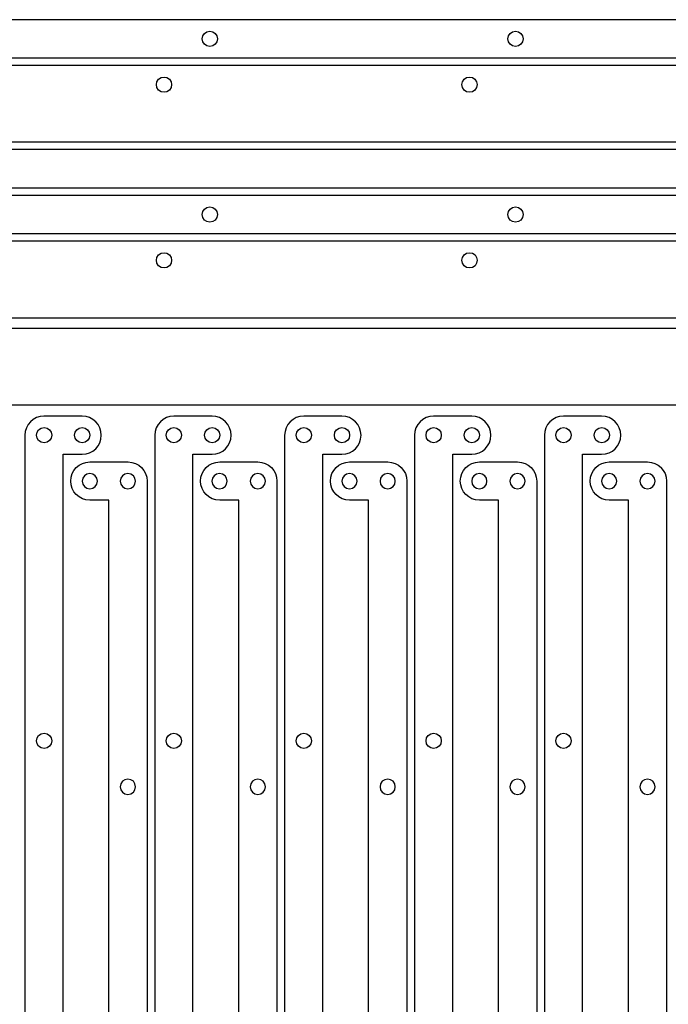
# Model space of a CAD drawing. Extents: x -265 to 665, y -93 to 439.
# Drawn here: x 23 to 193, y 182 to 439 of the extents above; entities that cross this region are included whole.
import ezdxf

# ---------------------------------------------------------------- set-up
doc = ezdxf.new("R2010")
doc.units = 0

msp = doc.modelspace()

# ---------------------------------------------------------------- linework, layer by layer
at = {"layer": 'Calque 1'}
for p, q in [((393.15883, 439.33453), (-6.83975, 439.335)), ((71.317061, 435.095715), (71.745766, 435.731444)), ((71.745766, 435.731444), (72.381576, 436.160073)), ((72.381576, 436.160073), (73.1601, 436.31725)), ((73.1601, 436.31725), (73.938444, 436.160039)), ((73.1601, 436.31725), (73.1601, 436.31725)), ((73.938444, 436.160039), (74.574135, 435.731354)), ((74.574135, 435.731354), (75.002811, 435.095614)), ((151.317264, 435.095715), (151.745976, 435.731444)), ((151.745976, 435.731444), (152.381787, 436.160073)), ((152.381787, 436.160073), (153.1603, 436.31725)), ((153.1603, 436.31725), (153.938557, 436.160039)), ((153.1603, 436.31725), (153.1603, 436.31725)), ((153.938557, 436.160039), (154.574026, 435.731354)), ((154.574026, 435.731354), (155.002475, 435.095614)), ((71.15985, 434.31724), (71.317061, 435.095715)), ((71.31693, 433.538697), (71.15985, 434.31724)), ((71.745596, 432.903044), (71.31693, 433.538697)), ((75.002963, 433.538818), (74.574383, 432.90321)), ((75.002811, 435.095614), (75.16011, 434.31724)), ((75.16011, 434.31724), (75.002963, 433.538818)), ((151.16005, 434.31724), (151.317264, 435.095715)), ((151.317146, 433.538697), (151.16005, 434.31724)), ((151.745819, 432.903044), (151.317146, 433.538697)), ((155.002626, 433.538818), (154.574271, 432.90321)), ((155.002475, 435.095614), (155.15967, 434.31724)), ((155.15967, 434.31724), (155.002626, 433.538818)), ((72.381452, 432.474535), (71.745596, 432.903044)), ((73.1601, 432.31742), (72.381452, 432.474535)), ((73.938664, 432.474662), (73.1601, 432.31742)), ((74.574383, 432.90321), (73.938664, 432.474662)), ((152.381669, 432.474535), (151.745819, 432.903044)), ((153.1603, 432.31742), (152.381669, 432.474535)), ((153.938773, 432.474662), (153.1603, 432.31742)), ((154.574271, 432.90321), (153.938773, 432.474662)), ((-6.83975, 429.335), (388.16, 429.335)), ((381.16025, 427.3352), (-258.839, 427.335)), ((59.16079, 422.3348), (59.317966, 423.11316)), ((59.317966, 423.11316), (59.746578, 423.748857)), ((59.746578, 423.748857), (60.382248, 424.177536)), ((60.382248, 424.177536), (61.1606, 424.33484)), ((61.1606, 424.33484), (61.939209, 424.177659)), ((61.1606, 424.33484), (61.1606, 424.33484)), ((61.939209, 424.177659), (62.575034, 423.749019)), ((62.575034, 423.749019), (63.003759, 423.113281)), ((63.003759, 423.113281), (63.16107, 422.3348)), ((139.16098, 422.3348), (139.318158, 423.11316)), ((139.318158, 423.11316), (139.746773, 423.748857)), ((139.746773, 423.748857), (140.382447, 424.177536)), ((140.382447, 424.177536), (141.1608, 424.33484)), ((141.1608, 424.33484), (141.939246, 424.177659)), ((141.1608, 424.33484), (141.1608, 424.33484)), ((141.939246, 424.177659), (142.574929, 423.749019)), ((142.574929, 423.749019), (143.003557, 423.113281)), ((143.003557, 423.113281), (143.16084, 422.3348)), ((59.317843, 421.556357), (59.16079, 422.3348)), ((59.746414, 420.920701), (59.317843, 421.556357)), ((60.382125, 420.492144), (59.746414, 420.920701)), ((61.1606, 420.335), (60.382125, 420.492144)), ((61.939335, 420.492026), (61.1606, 420.335)), ((62.575201, 420.920544), (61.939335, 420.492026)), ((63.003884, 421.55624), (62.575201, 420.920544)), ((63.16107, 422.3348), (63.003884, 421.55624)), ((139.318035, 421.556357), (139.16098, 422.3348)), ((139.746609, 420.920701), (139.318035, 421.556357)), ((140.382324, 420.492144), (139.746609, 420.920701)), ((141.1608, 420.335), (140.382324, 420.492144)), ((141.93937, 420.492026), (141.1608, 420.335)), ((142.575099, 420.920544), (141.93937, 420.492026)), ((143.003688, 421.55624), (142.575099, 420.920544)), ((143.16084, 422.3348), (143.003688, 421.55624)), ((-258.83883, 407.33483), (381.161, 407.335)), ((461.16, 405.33492), (-258.839, 405.335)), ((-258.839, 395.33508), (461.16, 395.335)), ((393.16083, 393.33469), (-246.839, 393.335)), ((71.318161, 389.095459), (71.746866, 389.731184)), ((71.746866, 389.731184), (72.382676, 390.159772)), ((72.382676, 390.159772), (73.1612, 390.31685)), ((73.1612, 390.31685), (73.939544, 390.159612)), ((73.939544, 390.159612), (74.575235, 389.73099)), ((74.575235, 389.73099), (75.003911, 389.095329)), ((151.317787, 389.095459), (151.746572, 389.731184)), ((151.746572, 389.731184), (152.382455, 390.159772)), ((152.382455, 390.159772), (153.161, 390.31685)), ((153.161, 390.31685), (153.939327, 390.159612)), ((153.939327, 390.159612), (154.574951, 389.73099)), ((154.574951, 389.73099), (155.003555, 389.095329)), ((71.16095, 388.31697), (71.318161, 389.095459)), ((71.31803, 387.538392), (71.16095, 388.31697)), ((71.746696, 386.902722), (71.31803, 387.538392)), ((72.382552, 386.474206), (71.746696, 386.902722)), ((74.575483, 386.902854), (73.939764, 386.474295)), ((75.004063, 387.538501), (74.575483, 386.902854)), ((75.003911, 389.095329), (75.16121, 388.31697)), ((75.16121, 388.31697), (75.004063, 387.538501)), ((151.16054, 388.31697), (151.317787, 389.095459)), ((151.317669, 387.538392), (151.16054, 388.31697)), ((151.746414, 386.902722), (151.317669, 387.538392)), ((152.382336, 386.474206), (151.746414, 386.902722)), ((154.575117, 386.902854), (153.939454, 386.474295)), ((155.003676, 387.538501), (154.575117, 386.902854)), ((155.003555, 389.095329), (155.16082, 388.31697)), ((155.16082, 388.31697), (155.003676, 387.538501)), ((73.1612, 386.31709), (72.382552, 386.474206)), ((73.939764, 386.474295), (73.1612, 386.31709)), ((73.1612, 386.31709), (73.1612, 386.31709)), ((153.161, 386.31709), (152.382336, 386.474206)), ((153.939454, 386.474295), (153.161, 386.31709)), ((153.161, 386.31709), (153.161, 386.31709)), ((-246.839, 383.33509), (388.161, 383.335)), ((381.16225, 381.33469), (-258.838, 381.335)), ((59.16199, 376.3534), (59.319135, 377.131869)), ((59.31926, 375.575041), (59.16199, 376.3534)), ((59.319135, 377.131869), (59.747695, 377.767516)), ((59.747695, 377.767516), (60.383355, 378.196075)), ((60.383355, 378.196075), (61.1618, 378.35328)), ((61.1618, 378.35328), (61.940471, 378.196254)), ((61.1618, 378.35328), (61.1618, 378.35328)), ((61.940471, 378.196254), (62.576399, 377.767728)), ((62.576399, 377.767728), (63.005145, 377.132008)), ((63.16227, 376.3534), (63.005022, 375.574911)), ((63.005145, 377.132008), (63.16227, 376.3534)), ((139.16218, 376.3534), (139.319328, 377.131869)), ((139.319454, 375.575041), (139.16218, 376.3534)), ((139.319328, 377.131869), (139.747893, 377.767516)), ((139.747893, 377.767516), (140.383557, 378.196075)), ((140.383557, 378.196075), (141.162, 378.35328)), ((141.162, 378.35328), (141.940565, 378.196254)), ((141.162, 378.35328), (141.162, 378.35328)), ((141.940565, 378.196254), (142.576267, 377.767728)), ((142.576267, 377.767728), (143.004787, 377.132008)), ((143.1618, 376.3534), (143.004656, 375.574911)), ((143.004787, 377.132008), (143.1618, 376.3534)), ((59.747861, 374.93938), (59.31926, 375.575041)), ((60.38348, 374.510758), (59.747861, 374.93938)), ((61.1618, 374.35352), (60.38348, 374.510758)), ((61.94035, 374.510598), (61.1618, 374.35352)), ((62.576236, 374.939186), (61.94035, 374.510598)), ((63.005022, 375.574911), (62.576236, 374.939186)), ((139.748056, 374.93938), (139.319454, 375.575041)), ((140.383675, 374.510758), (139.748056, 374.93938)), ((141.162, 374.35352), (140.383675, 374.510758)), ((141.940443, 374.510598), (141.162, 374.35352)), ((142.576099, 374.939186), (141.940443, 374.510598)), ((143.004656, 375.574911), (142.576099, 374.939186)), ((-258.8378, 361.33433), (381.162, 361.335)), ((388.705, 358.51), (-166.295, 358.51)), ((-166.29483, 338.5098), (393.36, 338.51)), ((27.7863, 335.185), (26.936724, 334.725155)), ((28.7258, 335.475), (27.786266, 335.184488)), ((29.736, 335.577), (28.72582, 335.475665)), ((39.7363, 335.577), (29.736, 335.577265)), ((40.7464, 335.475), (39.7363, 335.576071)), ((41.6861, 335.185), (40.746433, 335.475512)), ((42.5355, 334.725), (41.686056, 335.18511)), ((61.7851, 335.185), (60.935709, 334.725155)), ((62.7248, 335.475), (61.78516, 335.184488)), ((63.7349, 335.577), (62.7248, 335.475665)), ((73.7353, 335.577), (63.7349, 335.577265)), ((74.7454, 335.475), (73.73528, 335.576071)), ((75.6851, 335.185), (74.745433, 335.475512)), ((76.5345, 334.725), (75.685056, 335.18511)), ((95.7841, 335.185), (94.934789, 334.725155)), ((96.7237, 335.475), (95.784166, 335.184488)), ((97.7338, 335.577), (96.72362, 335.475665)), ((107.734, 335.577), (97.7336, 335.577265)), ((108.744, 335.475), (107.73382, 335.576071)), ((109.684, 335.185), (108.744466, 335.475512)), ((110.534, 334.725), (109.684424, 335.18511)), ((129.783, 335.185), (128.933689, 334.725155)), ((130.723, 335.475), (129.783201, 335.184488)), ((131.733, 335.577), (130.72309, 335.475665)), ((141.733, 335.577), (131.7326, 335.577265)), ((142.743, 335.475), (141.73282, 335.576071)), ((143.683, 335.185), (142.743466, 335.475512)), ((144.532, 334.725), (143.682424, 335.18511)), ((163.782, 335.185), (162.932689, 334.725155)), ((164.721, 335.475), (163.781201, 335.184488)), ((165.731, 335.577), (164.72109, 335.475665)), ((175.733, 335.577), (165.7318, 335.577265)), ((176.743, 335.475), (175.73282, 335.576071)), ((177.682, 335.185), (176.742466, 335.475512)), ((178.532, 334.725), (177.682424, 335.18511)), ((25.128, 332.526), (24.837488, 331.586466)), ((25.5879, 333.376), (25.128055, 332.526424)), ((26.1975, 334.115), (25.5879, 333.375491)), ((26.9367, 334.725), (26.197455, 334.115401)), ((28.9759, 332.419), (29.754303, 332.576162)), ((29.7543, 332.576), (30.532439, 332.419102)), ((38.9762, 332.419), (39.754577, 332.575898)), ((39.7545, 332.576), (40.532877, 332.419102)), ((43.275, 334.115), (42.53557, 334.724599)), ((43.8845, 333.376), (43.274954, 334.115245)), ((44.3444, 332.526), (43.884475, 333.375576)), ((44.6349, 331.587), (44.344414, 332.526534)), ((59.127, 332.526), (58.836541, 331.586466)), ((59.5869, 333.376), (59.127028, 332.526424)), ((60.1964, 334.115), (59.58688, 333.375491)), ((60.9357, 334.725), (60.196349, 334.115401)), ((62.9747, 332.419), (63.753103, 332.576162)), ((63.7531, 332.576), (64.53145, 332.419102)), ((72.9751, 332.419), (73.753503, 332.575898)), ((73.7535, 332.576), (74.53185, 332.419102)), ((77.2739, 334.115), (76.534496, 334.724599)), ((77.8835, 333.376), (77.273927, 334.115245)), ((78.3434, 332.526), (77.883475, 333.375576)), ((78.6339, 331.587), (78.343414, 332.526534)), ((93.1259, 332.526), (92.835652, 331.586466)), ((93.586, 333.376), (93.12589, 332.526424)), ((94.1953, 334.115), (93.585965, 333.375491)), ((94.9348, 334.725), (94.195291, 334.115401)), ((96.9737, 332.419), (97.752103, 332.576162)), ((97.7521, 332.576), (98.530503, 332.419102)), ((106.974, 332.419), (107.752403, 332.575898)), ((107.753, 332.576), (108.531403, 332.419102)), ((111.273, 334.115), (110.533755, 334.724599)), ((111.882, 333.376), (111.272401, 334.115245)), ((112.342, 332.526), (111.882155, 333.375576)), ((112.633, 331.587), (112.342488, 332.526534)), ((127.125, 332.526), (126.834488, 331.586466)), ((127.585, 333.376), (127.125155, 332.526424)), ((128.194, 334.115), (127.584665, 333.375491)), ((128.934, 334.725), (128.194491, 334.115401)), ((130.973, 332.419), (131.751403, 332.576162)), ((131.751, 332.576), (132.529403, 332.419102)), ((140.973, 332.419), (141.751403, 332.575898)), ((141.751, 332.576), (142.529403, 332.419102)), ((145.272, 334.115), (144.532755, 334.724599)), ((145.881, 333.376), (145.271401, 334.115245)), ((146.341, 332.526), (145.88089, 333.375576)), ((146.632, 331.587), (146.341752, 332.526534)), ((161.124, 332.526), (160.833488, 331.586466)), ((161.584, 333.376), (161.124155, 332.526424)), ((162.193, 334.115), (161.583665, 333.375491)), ((162.932, 334.725), (162.192491, 334.115401)), ((164.972, 332.419), (165.750403, 332.576162)), ((165.75, 332.576), (166.528403, 332.419102)), ((174.972, 332.419), (175.750403, 332.575898)), ((175.751, 332.576), (176.529403, 332.419102)), ((179.271, 334.115), (178.531755, 334.724599)), ((179.881, 333.376), (179.271401, 334.115245)), ((180.341, 332.526), (179.88089, 333.375576)), ((180.631, 331.587), (180.340752, 332.526534)), ((24.7364, 330.577), (24.7364, 54.0771)), ((24.8375, 331.587), (24.736429, 330.57682)), ((27.7543, 330.577), (27.911462, 331.355403)), ((27.9112, 329.798), (27.754302, 330.576403)), ((27.9114, 331.355), (28.340024, 331.990528)), ((28.3401, 331.991), (28.975893, 332.41936)), ((30.5324, 332.419), (31.168193, 331.99064)), ((31.1682, 331.991), (31.596824, 331.355472)), ((31.5968, 331.355), (31.753962, 330.576332)), ((31.754, 330.577), (31.596838, 329.798597)), ((31.754, 330.577), (31.754, 330.577)), ((37.9116, 329.798), (37.754544, 330.576403)), ((37.7546, 330.577), (37.911789, 331.355403)), ((37.9118, 331.355), (38.340477, 331.990793)), ((38.3405, 331.991), (38.976214, 332.419624)), ((40.5329, 332.419), (41.168534, 331.990376)), ((41.1686, 331.991), (41.597172, 331.355207)), ((41.5971, 331.355), (41.754236, 330.576597)), ((41.7543, 330.577), (41.597191, 329.798597)), ((41.7543, 330.577), (41.7543, 330.577)), ((44.6337, 329.564), (44.734982, 330.57418)), ((44.7361, 330.577), (44.634871, 331.58718)), ((44.735, 330.575), (44.735, 330.577)), ((58.8365, 331.587), (58.735297, 330.57682)), ((58.7353, 330.577), (58.7353, 54.0771)), ((61.7531, 330.577), (61.910289, 331.355403)), ((61.9102, 329.798), (61.753144, 330.576403)), ((61.9103, 331.355), (62.338951, 331.990528)), ((62.339, 331.991), (62.97474, 332.41936)), ((64.5315, 332.419), (65.167161, 331.99064)), ((65.1671, 331.991), (65.595672, 331.355472)), ((65.7528, 330.577), (65.595691, 329.798597)), ((65.5957, 331.355), (65.752836, 330.576332)), ((65.7528, 330.577), (65.7528, 330.577)), ((71.9106, 329.798), (71.75357, 330.576403)), ((71.7536, 330.577), (71.910789, 331.355403)), ((71.9107, 331.355), (72.339351, 331.990793)), ((72.3394, 331.991), (72.975114, 332.419624)), ((74.5319, 332.419), (75.167534, 331.990376)), ((75.1675, 331.991), (75.596072, 331.355207)), ((75.7532, 330.577), (75.596091, 329.798597)), ((75.5961, 331.355), (75.753262, 330.576597)), ((75.7532, 330.577), (75.7532, 330.577)), ((78.6327, 329.564), (78.733982, 330.57418)), ((78.7351, 330.577), (78.633871, 331.58718)), ((78.7339, 330.575), (78.7339, 330.577)), ((92.8356, 331.587), (92.734265, 330.57682)), ((92.7343, 330.577), (92.7343, 54.0771)), ((95.7521, 330.577), (95.909262, 331.355403)), ((95.909, 329.798), (95.752102, 330.576403)), ((95.9093, 331.355), (96.337924, 331.990528)), ((96.3379, 331.991), (96.973693, 332.41936)), ((98.5305, 332.419), (99.166028, 331.99064)), ((99.166, 331.991), (99.594624, 331.355472)), ((99.7518, 330.577), (99.594638, 329.798597)), ((99.5947, 331.355), (99.751862, 330.576332)), ((99.7518, 330.577), (99.7518, 330.577)), ((105.909, 329.798), (105.752102, 330.576403)), ((105.753, 330.577), (105.910162, 331.355403)), ((105.91, 331.355), (106.338624, 331.990793)), ((106.338, 331.991), (106.973793, 332.419624)), ((108.531, 332.419), (109.166528, 331.990376)), ((109.166, 331.991), (109.594624, 331.355207)), ((109.752, 330.577), (109.594838, 329.798597)), ((109.595, 331.355), (109.752162, 330.576597)), ((109.752, 330.577), (109.752, 330.577)), ((112.632, 329.564), (112.733335, 330.57418)), ((112.734, 330.577), (112.632665, 331.58718)), ((112.733, 330.575), (112.733, 330.577)), ((126.733, 330.577), (126.733, 54.0771)), ((126.835, 331.587), (126.733665, 330.57682)), ((129.908, 329.798), (129.750838, 330.576403)), ((129.751, 330.577), (129.908162, 331.355403)), ((129.908, 331.355), (130.336624, 331.990528)), ((130.337, 331.991), (130.972793, 332.41936)), ((132.529, 332.419), (133.164528, 331.99064)), ((133.165, 331.991), (133.593624, 331.355472)), ((133.751, 330.577), (133.593838, 329.798597)), ((133.594, 331.355), (133.751162, 330.576332)), ((133.751, 330.577), (133.751, 330.577)), ((139.751, 330.577), (139.908162, 331.355403)), ((139.909, 329.798), (139.751838, 330.576403)), ((139.909, 331.355), (140.337624, 331.990793)), ((140.337, 331.991), (140.972793, 332.419624)), ((142.53, 332.419), (143.165528, 331.990376)), ((143.165, 331.991), (143.593624, 331.355207)), ((143.751, 330.577), (143.593838, 329.798597)), ((143.594, 331.355), (143.751162, 330.576597)), ((143.751, 330.577), (143.751, 330.577)), ((146.631, 329.564), (146.732335, 330.57418)), ((146.733, 330.577), (146.631665, 331.58718)), ((146.732, 330.575), (146.732, 330.577)), ((160.833, 331.587), (160.731665, 330.57682)), ((160.732, 330.577), (160.732, 54.0771)), ((163.75, 330.577), (163.907162, 331.355403)), ((163.908, 329.798), (163.750838, 330.576403)), ((163.908, 331.355), (164.336624, 331.990528)), ((164.336, 331.991), (164.971793, 332.41936)), ((166.529, 332.419), (167.164528, 331.99064)), ((167.164, 331.991), (167.592624, 331.355472)), ((167.75, 330.577), (167.592838, 329.798597)), ((167.593, 331.355), (167.750162, 330.576332)), ((167.75, 330.577), (167.75, 330.577)), ((173.908, 329.798), (173.750838, 330.576403)), ((173.751, 330.577), (173.908162, 331.355403)), ((173.908, 331.355), (174.336624, 331.990793)), ((174.337, 331.991), (174.972793, 332.419624)), ((176.529, 332.419), (177.164528, 331.990376)), ((177.165, 331.991), (177.593624, 331.355207)), ((177.593, 331.355), (177.750162, 330.576597)), ((177.751, 330.577), (177.593838, 329.798597)), ((177.751, 330.577), (177.751, 330.577)), ((180.732, 330.577), (180.630665, 331.58718)), ((180.631, 329.564), (180.732071, 330.57418)), ((180.732, 330.575), (180.732, 330.577)), ((28.3398, 329.162), (27.911176, 329.797793)), ((28.9756, 328.734), (28.339807, 329.162624)), ((29.7543, 328.576), (28.975632, 328.733427)), ((30.5327, 328.734), (29.754297, 328.576838)), ((31.1682, 329.162), (30.532672, 328.733376)), ((31.5968, 329.798), (31.168176, 329.161942)), ((38.3402, 329.162), (37.911602, 329.797793)), ((38.976, 328.734), (38.340234, 329.162624)), ((39.7545, 328.577), (38.975965, 328.734162)), ((40.533, 328.734), (39.754517, 328.576838)), ((41.1687, 329.162), (40.533066, 328.733376)), ((41.5972, 329.798), (41.168708, 329.162207)), ((43.2738, 327.036), (43.88332, 327.775245)), ((43.8834, 327.775), (44.343272, 328.624576)), ((44.3432, 328.625), (44.633686, 329.564534)), ((62.3388, 329.162), (61.910202, 329.797793)), ((62.9746, 328.734), (62.338807, 329.162624)), ((63.7531, 328.576), (62.974565, 328.733427)), ((64.5316, 328.734), (63.753117, 328.576838)), ((65.1672, 329.162), (64.531566, 328.733376)), ((65.5957, 329.798), (65.167208, 329.161942)), ((72.3392, 329.162), (71.910576, 329.797793)), ((72.975, 328.734), (72.339234, 329.162624)), ((73.7535, 328.577), (72.974965, 328.734162)), ((74.532, 328.734), (73.753517, 328.576838)), ((75.1676, 329.162), (74.531992, 328.733376)), ((75.5961, 329.798), (75.167581, 329.162207)), ((77.2728, 327.036), (77.882293, 327.775245)), ((77.8823, 327.775), (78.342198, 328.624576)), ((78.3422, 328.625), (78.632659, 329.564534)), ((96.3376, 329.162), (95.908976, 329.797793)), ((96.9734, 328.734), (96.337607, 329.162624)), ((97.7521, 328.576), (96.973432, 328.733427)), ((98.5305, 328.734), (97.752097, 328.576838)), ((99.166, 329.162), (98.530472, 328.733376)), ((99.5947, 329.798), (99.166076, 329.161942)), ((106.338, 329.162), (105.909376, 329.797793)), ((106.974, 328.734), (106.338207, 329.162624)), ((107.753, 328.577), (106.974332, 328.734162)), ((108.531, 328.734), (107.752597, 328.576838)), ((109.166, 329.162), (108.530472, 328.733376)), ((109.595, 329.798), (109.166376, 329.162207)), ((111.272, 327.036), (111.881599, 327.775245)), ((111.881, 327.775), (112.340845, 328.624576)), ((112.341, 328.625), (112.631512, 329.564534)), ((130.337, 329.162), (129.908376, 329.797793)), ((130.972, 328.734), (130.336472, 329.162624)), ((131.751, 328.576), (130.972332, 328.733427)), ((132.529, 328.734), (131.750597, 328.576838)), ((133.165, 329.162), (132.529207, 328.733376)), ((133.594, 329.798), (133.16564, 329.161942)), ((140.337, 329.162), (139.90864, 329.797793)), ((140.973, 328.734), (140.337207, 329.162624)), ((141.751, 328.577), (140.972332, 328.734162)), ((142.53, 328.734), (141.751597, 328.576838)), ((143.166, 329.162), (142.530207, 328.733376)), ((143.594, 329.798), (143.16564, 329.162207)), ((145.271, 327.036), (145.880599, 327.775245)), ((145.88, 327.775), (146.339845, 328.624576)), ((146.34, 328.625), (146.630512, 329.564534)), ((164.336, 329.162), (163.907376, 329.797793)), ((164.972, 328.734), (164.336207, 329.162624)), ((165.75, 328.576), (164.971597, 328.733427)), ((166.529, 328.734), (165.750597, 328.576838)), ((167.165, 329.162), (166.529207, 328.733376)), ((167.593, 329.798), (167.16464, 329.161942)), ((174.337, 329.162), (173.908376, 329.797793)), ((174.972, 328.734), (174.336472, 329.162624)), ((175.751, 328.577), (174.972332, 328.734162)), ((176.529, 328.734), (175.750597, 328.576838)), ((177.165, 329.162), (176.529207, 328.733376)), ((177.593, 329.798), (177.16464, 329.162207)), ((179.271, 327.036), (179.880599, 327.775245)), ((179.881, 327.775), (180.340845, 328.624576)), ((180.34, 328.625), (180.630512, 329.564534)), ((34.735, 59.074), (34.735, 325.575)), ((34.735, 325.575), (39.7354, 325.575)), ((39.7354, 325.575), (40.7455, 325.676335)), ((40.7455, 325.676), (41.685114, 325.966512)), ((41.6852, 325.967), (42.534564, 326.426845)), ((42.5345, 326.426), (43.273824, 327.035599)), ((68.734, 59.074), (68.734, 325.575)), ((68.734, 325.575), (73.7344, 325.575)), ((73.7344, 325.575), (74.74447, 325.676335)), ((74.7445, 325.676), (75.68414, 325.966512)), ((75.6841, 325.967), (76.533464, 326.426845)), ((76.5335, 326.426), (77.272824, 327.035599)), ((102.733, 59.074), (102.733, 325.575)), ((102.733, 325.575), (107.733, 325.575)), ((107.733, 325.575), (108.74291, 325.676335)), ((108.743, 325.676), (109.682799, 325.966512)), ((109.683, 325.967), (110.532311, 326.426845)), ((110.533, 326.426), (111.272245, 327.035599)), ((136.732, 59.074), (136.732, 325.575)), ((136.732, 325.575), (141.732, 325.575)), ((141.732, 325.575), (142.74191, 325.676335)), ((142.742, 325.676), (143.681799, 325.966512)), ((143.682, 325.967), (144.531311, 326.426845)), ((144.531, 326.426), (145.270245, 327.035599)), ((170.731, 59.074), (170.731, 325.575)), ((170.731, 325.575), (175.732, 325.575)), ((175.732, 325.575), (176.74218, 325.676335)), ((176.743, 325.676), (177.682534, 325.966512)), ((177.682, 325.967), (178.531576, 326.426845)), ((178.532, 326.426), (179.271245, 327.035599)), ((38.1962, 322.113), (38.93563, 322.722599)), ((38.9357, 322.723), (39.785144, 323.182845)), ((39.7851, 323.183), (40.724767, 323.473512)), ((40.7248, 323.473), (41.73492, 323.574335)), ((41.7349, 323.575), (51.7353, 323.575)), ((51.7353, 323.575), (52.74537, 323.473929)), ((52.7454, 323.474), (53.685067, 323.183488)), ((53.6851, 323.183), (54.534491, 322.72289)), ((54.5345, 322.723), (55.273851, 322.113401)), ((72.1952, 322.113), (72.934604, 322.722599)), ((72.9346, 322.723), (73.784044, 323.182845)), ((73.7841, 323.183), (74.723767, 323.473512)), ((74.7237, 323.473), (75.73382, 323.574335)), ((75.7339, 323.575), (85.7343, 323.575)), ((85.7343, 323.575), (86.7444, 323.473929)), ((86.7444, 323.474), (87.68404, 323.183488)), ((87.684, 323.183), (88.533391, 322.72289)), ((88.5334, 322.723), (89.272724, 322.113401)), ((106.194, 322.113), (106.933509, 322.722599)), ((106.934, 322.723), (107.783311, 323.182845)), ((107.783, 323.183), (108.722799, 323.473512)), ((108.723, 323.473), (109.73291, 323.574335)), ((109.733, 323.575), (119.733, 323.575)), ((119.733, 323.575), (120.74318, 323.473929)), ((120.743, 323.474), (121.682799, 323.183488)), ((121.683, 323.183), (122.532311, 322.72289)), ((122.532, 322.723), (123.271245, 322.113401)), ((140.193, 322.113), (140.932509, 322.722599)), ((140.933, 322.723), (141.782311, 323.182845)), ((141.782, 323.183), (142.721799, 323.473512)), ((142.722, 323.473), (143.73218, 323.574335)), ((143.732, 323.575), (153.732, 323.575)), ((153.732, 323.575), (154.74191, 323.473929)), ((154.742, 323.474), (155.681799, 323.183488)), ((155.682, 323.183), (156.531311, 322.72289)), ((156.531, 322.723), (157.270245, 322.113401)), ((174.192, 322.113), (174.931245, 322.722599)), ((174.931, 322.723), (175.780576, 323.182845)), ((175.781, 323.183), (176.720799, 323.473512)), ((176.72, 323.473), (177.72991, 323.574335)), ((177.73, 323.575), (187.731, 323.575)), ((187.731, 323.575), (188.74118, 323.473929)), ((188.742, 323.474), (189.681534, 323.183488)), ((189.681, 323.183), (190.530311, 322.72289)), ((190.531, 322.723), (191.270509, 322.113401)), ((36.735, 318.575), (36.836229, 319.58491)), ((36.8363, 319.585), (37.126786, 320.524534)), ((37.1268, 320.524), (37.586725, 321.373576)), ((37.5867, 321.374), (38.196246, 322.113509)), ((40.3026, 319.989), (39.874028, 319.353207)), ((40.9383, 320.417), (40.302666, 319.988376)), ((41.7166, 320.575), (40.93825, 320.417838)), ((42.495, 320.417), (41.716597, 320.574162)), ((43.1308, 319.989), (42.49506, 320.417624)), ((43.5594, 319.353), (43.130749, 319.988793)), ((50.3031, 319.989), (49.874528, 319.353472)), ((50.9387, 320.417), (50.303066, 319.98864)), ((51.7171, 320.574), (50.938723, 320.416838)), ((52.4955, 320.417), (51.717123, 320.574427)), ((53.1312, 319.989), (52.49546, 320.41736)), ((53.5599, 319.353), (53.131249, 319.988528)), ((55.2738, 322.113), (55.88332, 321.373491)), ((55.8833, 321.374), (56.343172, 320.524689)), ((56.3432, 320.525), (56.633659, 319.585201)), ((56.6337, 319.585), (56.734903, 318.57482)), ((70.734, 318.575), (70.835203, 319.58491)), ((70.8352, 319.585), (71.125686, 320.524534)), ((71.1257, 320.524), (71.585625, 321.373576)), ((71.5857, 321.374), (72.195273, 322.113509)), ((74.3016, 319.989), (73.873028, 319.353207)), ((74.9372, 320.417), (74.301566, 319.988376)), ((75.7156, 320.575), (74.93725, 320.417838)), ((76.494, 320.417), (75.715597, 320.574162)), ((77.1297, 319.989), (76.49396, 320.417624)), ((77.5584, 319.353), (77.129749, 319.988793)), ((84.302, 319.989), (83.873428, 319.353472)), ((84.9377, 320.417), (84.302066, 319.98864)), ((85.716, 320.574), (84.93765, 320.416838)), ((86.4944, 320.417), (85.715997, 320.574427)), ((87.1301, 319.989), (86.49436, 320.41736)), ((87.5588, 319.353), (87.130149, 319.988528)), ((89.2727, 322.113), (89.882299, 321.373491)), ((89.8823, 321.374), (90.342145, 320.524689)), ((90.3422, 320.525), (90.632712, 319.585201)), ((90.6327, 319.585), (90.733771, 318.57482)), ((104.733, 318.575), (104.834335, 319.58491)), ((104.834, 319.585), (105.124512, 320.524534)), ((105.125, 320.524), (105.584845, 321.373576)), ((105.585, 321.374), (106.194599, 322.113509)), ((108.3, 319.989), (107.871376, 319.353207)), ((108.936, 320.417), (108.300207, 319.988376)), ((109.714, 320.575), (108.935861, 320.417838)), ((110.493, 320.417), (109.714597, 320.574162)), ((111.129, 319.989), (110.493207, 320.417624)), ((111.557, 319.353), (111.128376, 319.988793)), ((118.301, 319.989), (117.872376, 319.353472)), ((118.937, 320.417), (118.301207, 319.98864)), ((119.715, 320.574), (118.936861, 320.416838)), ((120.493, 320.417), (119.714597, 320.574427)), ((121.129, 319.989), (120.493207, 320.41736)), ((121.558, 319.353), (121.129376, 319.988528)), ((123.272, 322.113), (123.881599, 321.373491)), ((123.881, 321.374), (124.340845, 320.524689)), ((124.341, 320.525), (124.631512, 319.585201)), ((124.632, 319.585), (124.733071, 318.57482)), ((138.732, 318.575), (138.833071, 319.58491)), ((138.833, 319.585), (139.123512, 320.524534)), ((139.124, 320.524), (139.583845, 321.373576)), ((139.583, 321.374), (140.192599, 322.113509)), ((142.299, 319.989), (141.87064, 319.353207)), ((142.935, 320.417), (142.299207, 319.988376)), ((143.714, 320.575), (142.935597, 320.417838)), ((144.492, 320.417), (143.713597, 320.574162)), ((145.128, 319.989), (144.492472, 320.417624)), ((145.556, 319.353), (145.127376, 319.988793)), ((152.3, 319.989), (151.87164, 319.353472)), ((152.936, 320.417), (152.300207, 319.98864)), ((153.714, 320.574), (152.935597, 320.416838)), ((154.492, 320.417), (153.713597, 320.574427)), ((155.128, 319.989), (154.492472, 320.41736)), ((155.557, 319.353), (155.128376, 319.988528)), ((157.271, 322.113), (157.880599, 321.373491)), ((157.88, 321.374), (158.339845, 320.524689)), ((158.34, 320.525), (158.630512, 319.585201)), ((158.631, 319.585), (158.732335, 318.57482)), ((172.73, 318.575), (172.831335, 319.58491)), ((172.832, 319.585), (173.122512, 320.524534)), ((173.122, 320.524), (173.581845, 321.373576)), ((173.582, 321.374), (174.191599, 322.113509)), ((176.298, 319.989), (175.869376, 319.353207)), ((176.934, 320.417), (176.298472, 319.988376)), ((177.712, 320.575), (176.933597, 320.417838)), ((178.49, 320.417), (177.711597, 320.574162)), ((179.126, 319.989), (178.490207, 320.417624)), ((179.555, 319.353), (179.126376, 319.988793)), ((186.298, 319.989), (185.869376, 319.353472)), ((186.934, 320.417), (186.298207, 319.98864)), ((187.712, 320.574), (186.933861, 320.416838)), ((188.491, 320.417), (187.712597, 320.574427)), ((189.127, 319.989), (188.491207, 320.41736)), ((189.555, 319.353), (189.126376, 319.988528)), ((191.27, 322.113), (191.879335, 321.373491)), ((191.879, 321.374), (192.33911, 320.524689)), ((192.339, 320.525), (192.629248, 319.585201)), ((192.63, 319.585), (192.731335, 318.57482)), ((36.7365, 318.573), (36.733854, 318.575381)), ((36.8378, 317.563), (36.736518, 318.57291)), ((37.1283, 316.623), (36.837814, 317.562799)), ((39.7169, 318.575), (39.874009, 317.796332)), ((39.7169, 318.575), (39.7169, 318.575)), ((39.8741, 319.353), (39.716938, 318.574861)), ((39.874, 317.796), (40.302519, 317.160207)), ((40.3025, 317.16), (40.938108, 316.73164)), ((42.4952, 316.732), (43.130966, 317.16036)), ((43.1309, 317.16), (43.559498, 317.795793)), ((43.7166, 318.575), (43.559411, 319.353139)), ((43.5595, 317.796), (43.716556, 318.574668)), ((49.8745, 319.353), (49.717364, 318.574597)), ((49.7174, 318.575), (49.874509, 317.796332)), ((49.7174, 318.575), (49.7174, 318.575)), ((49.8745, 317.796), (50.302992, 317.160207)), ((50.303, 317.16), (50.938634, 316.731111)), ((52.4956, 316.732), (53.131366, 317.160624)), ((53.1314, 317.16), (53.560024, 317.795793)), ((53.7171, 318.575), (53.559911, 319.353139)), ((53.56, 317.796), (53.71703, 318.574668)), ((56.7349, 318.575), (56.7349, 42.0751)), ((70.7354, 318.573), (70.732754, 318.575381)), ((70.8368, 317.563), (70.735491, 318.57291)), ((71.1272, 316.623), (70.836741, 317.562799)), ((73.873, 319.353), (73.715838, 318.574861)), ((73.7159, 318.575), (73.873036, 317.796332)), ((73.7159, 318.575), (73.7159, 318.575)), ((73.873, 317.796), (74.301492, 317.160207)), ((74.3015, 317.16), (74.937134, 316.73164)), ((76.4941, 316.732), (77.129866, 317.16036)), ((77.1299, 317.16), (77.558524, 317.795793)), ((77.7156, 318.575), (77.558411, 319.353139)), ((77.5585, 317.796), (77.71553, 318.574668)), ((83.8734, 319.353), (83.716238, 318.574597)), ((83.7163, 318.575), (83.873436, 317.796332)), ((83.7163, 318.575), (83.7163, 318.575)), ((83.8734, 317.796), (84.301892, 317.160207)), ((84.3019, 317.16), (84.937508, 316.731111)), ((86.4946, 316.732), (87.130366, 317.160624)), ((87.1303, 317.16), (87.558898, 317.795793)), ((87.716, 318.575), (87.558811, 319.353139)), ((87.5589, 317.796), (87.715956, 318.574668)), ((90.7338, 318.575), (90.7338, 42.0751)), ((104.734, 318.573), (104.731354, 318.575381)), ((104.836, 317.563), (104.734665, 318.57291)), ((105.126, 316.623), (104.835488, 317.562799)), ((107.872, 319.353), (107.714838, 318.574861)), ((107.715, 318.575), (107.872162, 317.796332)), ((107.715, 318.575), (107.715, 318.575)), ((107.872, 317.796), (108.300624, 317.160207)), ((108.3, 317.16), (108.935528, 316.73164)), ((110.493, 316.732), (111.128793, 317.16036)), ((111.129, 317.16), (111.557624, 317.795793)), ((111.714, 318.575), (111.556838, 319.353139)), ((111.558, 317.796), (111.714898, 318.574668)), ((117.872, 319.353), (117.714838, 318.574597)), ((117.715, 318.575), (117.872162, 317.796332)), ((117.715, 318.575), (117.715, 318.575)), ((117.872, 317.796), (118.300624, 317.160207)), ((118.301, 317.16), (118.936528, 316.731111)), ((120.494, 316.732), (121.129793, 317.160624)), ((121.129, 317.16), (121.557624, 317.795793)), ((121.715, 318.575), (121.557838, 319.353139)), ((121.558, 317.796), (121.714898, 318.574668)), ((124.733, 318.575), (124.733, 42.0751)), ((138.733, 318.573), (138.733, 318.575)), ((138.835, 317.563), (138.733665, 318.57291)), ((139.125, 316.623), (138.834488, 317.562799)), ((141.871, 319.353), (141.713838, 318.574861)), ((141.714, 318.575), (141.870898, 317.796332)), ((141.714, 318.575), (141.714, 318.575)), ((141.871, 317.796), (142.299624, 317.160207)), ((142.299, 317.16), (142.934528, 316.73164)), ((144.492, 316.732), (145.127793, 317.16036)), ((145.128, 317.16), (145.556624, 317.795793)), ((145.556, 317.796), (145.713162, 318.574668)), ((145.714, 318.575), (145.556573, 319.353139)), ((151.871, 319.353), (151.713838, 318.574597)), ((151.714, 318.575), (151.870898, 317.796332)), ((151.714, 318.575), (151.714, 318.575)), ((151.871, 317.796), (152.299624, 317.160207)), ((152.3, 317.16), (152.935528, 316.731111)), ((154.492, 316.732), (155.127793, 317.160624)), ((155.128, 317.16), (155.556624, 317.795793)), ((155.714, 318.575), (155.556838, 319.353139)), ((155.557, 317.796), (155.713898, 318.574668)), ((158.732, 318.575), (158.732, 42.0751)), ((172.732, 318.573), (172.729354, 318.575381)), ((172.833, 317.563), (172.731665, 318.57291)), ((173.124, 316.623), (172.833752, 317.562799)), ((175.869, 319.353), (175.711838, 318.574861)), ((175.712, 318.575), (175.869162, 317.796332)), ((175.712, 318.575), (175.712, 318.575)), ((175.869, 317.796), (176.297624, 317.160207)), ((176.298, 317.16), (176.933528, 316.73164)), ((178.491, 316.732), (179.126793, 317.16036)), ((179.126, 317.16), (179.554624, 317.795793)), ((179.712, 318.575), (179.554838, 319.353139)), ((179.555, 317.796), (179.711898, 318.574668)), ((185.87, 319.353), (185.712838, 318.574597)), ((185.713, 318.575), (185.870162, 317.796332)), ((185.713, 318.575), (185.713, 318.575)), ((185.87, 317.796), (186.298624, 317.160207)), ((186.298, 317.16), (186.933528, 316.731111)), ((188.491, 316.732), (189.126793, 317.160624)), ((189.127, 317.16), (189.555624, 317.795793)), ((189.712, 318.575), (189.554838, 319.353139)), ((189.556, 317.796), (189.712898, 318.574668)), ((192.731, 318.575), (192.731, 42.0751)), ((37.5881, 315.774), (37.128228, 316.623311)), ((38.1977, 315.034), (37.58818, 315.773509)), ((38.937, 314.424), (38.197676, 315.033599)), ((39.7864, 313.965), (38.937036, 314.424845)), ((40.9381, 316.732), (41.716583, 316.574838)), ((41.7166, 316.575), (42.495162, 316.732162)), ((50.9386, 316.732), (51.717083, 316.575102)), ((51.7171, 316.575), (52.495635, 316.732162)), ((71.5871, 315.774), (71.127202, 316.623311)), ((72.1966, 315.034), (71.587107, 315.773509)), ((72.9359, 314.424), (72.196576, 315.033599)), ((73.7853, 313.965), (72.935909, 314.424845)), ((74.9371, 316.732), (75.715556, 316.574838)), ((75.7156, 316.575), (76.494162, 316.732162)), ((84.9375, 316.732), (85.715983, 316.575102)), ((85.716, 316.575), (86.494562, 316.732162)), ((105.586, 315.774), (105.126155, 316.623311)), ((106.195, 315.034), (105.585665, 315.773509)), ((106.935, 314.424), (106.195491, 315.033599)), ((107.784, 313.965), (106.934689, 314.424845)), ((108.936, 316.732), (109.714403, 316.574838)), ((109.714, 316.575), (110.492668, 316.732162)), ((118.936, 316.732), (119.714403, 316.575102)), ((119.715, 316.575), (120.493668, 316.732162)), ((139.585, 315.774), (139.125155, 316.623311)), ((140.195, 315.034), (139.585401, 315.773509)), ((140.934, 314.424), (140.194755, 315.033599)), ((141.783, 313.965), (140.933689, 314.424845)), ((142.935, 316.732), (143.713668, 316.574838)), ((143.714, 316.575), (144.492403, 316.732162)), ((152.935, 316.732), (153.713668, 316.575102)), ((153.714, 316.575), (154.492403, 316.732162)), ((173.584, 315.774), (173.12389, 316.623311)), ((174.193, 315.034), (173.583665, 315.773509)), ((174.933, 314.424), (174.193491, 315.033599)), ((175.782, 313.965), (174.932689, 314.424845)), ((176.934, 316.732), (177.712403, 316.574838)), ((177.712, 316.575), (178.490668, 316.732162)), ((186.934, 316.732), (187.712403, 316.575102)), ((187.712, 316.575), (188.490668, 316.732162)), ((40.726, 313.674), (39.786386, 313.964512)), ((41.736, 313.573), (40.72593, 313.674335)), ((46.7364, 313.573), (41.736, 313.573)), ((46.7364, 47.0731), (46.7364, 313.573)), ((74.7249, 313.674), (73.785286, 313.964512)), ((75.735, 313.573), (74.72493, 313.674335)), ((80.7354, 313.573), (75.735, 313.573)), ((80.7354, 47.0731), (80.7354, 313.573)), ((108.724, 313.674), (107.784466, 313.964512)), ((109.734, 313.573), (108.72382, 313.674335)), ((114.734, 313.573), (109.734, 313.573)), ((114.734, 47.0731), (114.734, 313.573)), ((142.723, 313.674), (141.783466, 313.964512)), ((143.733, 313.573), (142.72282, 313.674335)), ((148.733, 313.573), (143.733, 313.573)), ((148.733, 47.0731), (148.733, 313.573)), ((176.721, 313.674), (175.781466, 313.964512)), ((177.732, 313.573), (176.72182, 313.674335)), ((182.731, 313.573), (177.732, 313.573)), ((182.731, 47.0731), (182.731, 313.573)), ((28.9759, 252.419), (29.754303, 252.576295)), ((29.7543, 252.577), (30.532439, 252.419891)), ((62.9747, 252.419), (63.753103, 252.576295)), ((63.7531, 252.577), (64.53145, 252.419891)), ((96.9737, 252.419), (97.752103, 252.576295)), ((97.7521, 252.577), (98.530503, 252.419891)), ((130.973, 252.419), (131.751403, 252.576295)), ((131.751, 252.577), (132.529403, 252.419891)), ((164.972, 252.419), (165.750403, 252.576295)), ((165.75, 252.577), (166.528403, 252.419891)), ((27.7543, 250.577), (27.911462, 251.355377)), ((27.9112, 249.798), (27.754302, 250.576483)), ((27.9114, 251.355), (28.340024, 251.990661)), ((28.3401, 251.991), (28.975893, 252.419651)), ((30.5324, 252.42), (31.168193, 251.991455)), ((31.1682, 251.991), (31.596824, 251.355313)), ((31.5968, 251.355), (31.753962, 250.576359)), ((31.754, 250.577), (31.596838, 249.798279)), ((31.754, 250.577), (31.754, 250.577)), ((61.7531, 250.577), (61.910289, 251.355377)), ((61.9102, 249.798), (61.753144, 250.576483)), ((61.9103, 251.355), (62.338951, 251.990661)), ((62.339, 251.991), (62.97474, 252.419651)), ((64.5315, 252.42), (65.167161, 251.991455)), ((65.1671, 251.991), (65.595672, 251.355313)), ((65.7528, 250.577), (65.595691, 249.798279)), ((65.5957, 251.355), (65.752836, 250.576359)), ((65.7528, 250.577), (65.7528, 250.577)), ((95.7521, 250.577), (95.909262, 251.355377)), ((95.909, 249.798), (95.752102, 250.576483)), ((95.9093, 251.355), (96.337924, 251.990661)), ((96.3379, 251.991), (96.973693, 252.419651)), ((98.5305, 252.42), (99.166028, 251.991455)), ((99.166, 251.991), (99.594624, 251.355313)), ((99.7518, 250.577), (99.594638, 249.798279)), ((99.5947, 251.355), (99.751862, 250.576359)), ((99.7518, 250.577), (99.7518, 250.577)), ((129.908, 249.798), (129.750838, 250.576483)), ((129.751, 250.577), (129.908162, 251.355377)), ((129.908, 251.355), (130.336624, 251.990661)), ((130.337, 251.991), (130.972793, 252.419651)), ((132.529, 252.42), (133.164528, 251.991455)), ((133.165, 251.991), (133.593624, 251.355313)), ((133.751, 250.577), (133.593838, 249.798279)), ((133.594, 251.355), (133.751162, 250.576359)), ((133.751, 250.577), (133.751, 250.577)), ((163.75, 250.577), (163.907162, 251.355377)), ((163.908, 249.798), (163.750838, 250.576483)), ((163.908, 251.355), (164.336624, 251.990661)), ((164.336, 251.991), (164.971793, 252.419651)), ((166.529, 252.42), (167.164528, 251.991455)), ((167.164, 251.991), (167.592624, 251.355313)), ((167.75, 250.577), (167.592838, 249.798279)), ((167.593, 251.355), (167.750162, 250.576359)), ((167.75, 250.577), (167.75, 250.577)), ((28.3398, 249.162), (27.911176, 249.797899)), ((28.9756, 248.734), (28.339807, 249.162836)), ((29.7543, 248.576), (28.975632, 248.733268)), ((30.5327, 248.733), (29.754297, 248.575917)), ((31.1682, 249.162), (30.532672, 248.73327)), ((31.5968, 249.798), (31.168176, 249.162048)), ((62.3388, 249.162), (61.910202, 249.797899)), ((62.9746, 248.734), (62.338807, 249.162836)), ((63.7531, 248.576), (62.974565, 248.733268)), ((64.5316, 248.733), (63.753117, 248.575917)), ((65.1672, 249.162), (64.531566, 248.73327)), ((65.5957, 249.798), (65.167208, 249.162048)), ((96.3376, 249.162), (95.908976, 249.797899)), ((96.9734, 248.734), (96.337607, 249.162836)), ((97.7521, 248.576), (96.973432, 248.733268)), ((98.5305, 248.733), (97.752097, 248.575917)), ((99.166, 249.162), (98.530472, 248.73327)), ((99.5947, 249.798), (99.166076, 249.162048)), ((130.337, 249.162), (129.908376, 249.797899)), ((130.972, 248.734), (130.336472, 249.162836)), ((131.751, 248.576), (130.972332, 248.733268)), ((132.529, 248.733), (131.750597, 248.575917)), ((133.165, 249.162), (132.529207, 248.73327)), ((133.594, 249.798), (133.16564, 249.162048)), ((164.336, 249.162), (163.907376, 249.797899)), ((164.972, 248.734), (164.336207, 249.162836)), ((165.75, 248.576), (164.971597, 248.733268)), ((166.529, 248.733), (165.750597, 248.575917)), ((167.165, 249.162), (166.529207, 248.73327)), ((167.593, 249.798), (167.16464, 249.162048)), ((50.3031, 239.989), (49.874528, 239.353313)), ((50.9387, 240.418), (50.303066, 239.989455)), ((51.7171, 240.575), (50.938723, 240.417864)), ((52.4955, 240.417), (51.717123, 240.574321)), ((53.1312, 239.989), (52.49546, 240.417651)), ((53.5599, 239.353), (53.131249, 239.988661)), ((84.302, 239.989), (83.873428, 239.353313)), ((84.9377, 240.418), (84.302066, 239.989455)), ((85.716, 240.575), (84.93765, 240.417864)), ((86.4944, 240.417), (85.715997, 240.574321)), ((87.1301, 239.989), (86.49436, 240.417651)), ((87.5588, 239.353), (87.130149, 239.988661)), ((118.301, 239.989), (117.872376, 239.353313)), ((118.937, 240.418), (118.301207, 239.989455)), ((119.715, 240.575), (118.936861, 240.417864)), ((120.493, 240.417), (119.714597, 240.574321)), ((121.129, 239.989), (120.493207, 240.417651)), ((121.558, 239.353), (121.129376, 239.988661)), ((152.3, 239.989), (151.87164, 239.353313)), ((152.936, 240.418), (152.300207, 239.989455)), ((153.714, 240.575), (152.935597, 240.417864)), ((154.492, 240.417), (153.713597, 240.574321)), ((155.128, 239.989), (154.492472, 240.417651)), ((155.557, 239.353), (155.128376, 239.988661)), ((186.298, 239.989), (185.869376, 239.353313)), ((186.934, 240.418), (186.298207, 239.989455)), ((187.712, 240.575), (186.933861, 240.417864)), ((188.491, 240.417), (187.712597, 240.574321)), ((189.127, 239.989), (188.491207, 240.417651)), ((189.555, 239.353), (189.126376, 239.988661)), ((49.8745, 239.353), (49.717364, 238.574359)), ((49.7174, 238.575), (49.874509, 237.796253)), ((49.7174, 238.575), (49.7174, 238.575)), ((49.8745, 237.796), (50.302992, 237.160075)), ((50.303, 237.16), (50.938634, 236.73127)), ((52.4956, 236.732), (53.131366, 237.160836)), ((53.1314, 237.16), (53.560024, 237.795925)), ((53.7171, 238.575), (53.559911, 239.353377)), ((53.56, 237.796), (53.71703, 238.574456)), ((83.8734, 239.353), (83.716238, 238.574359)), ((83.7163, 238.575), (83.873436, 237.796253)), ((83.7163, 238.575), (83.7163, 238.575)), ((83.8734, 237.796), (84.301892, 237.160075)), ((84.3019, 237.16), (84.937508, 236.73127)), ((86.4946, 236.732), (87.130366, 237.160836)), ((87.1303, 237.16), (87.558898, 237.795925)), ((87.716, 238.575), (87.558811, 239.353377)), ((87.5589, 237.796), (87.715956, 238.574456)), ((117.872, 239.353), (117.714838, 238.574359)), ((117.715, 238.575), (117.872162, 237.796253)), ((117.715, 238.575), (117.715, 238.575)), ((117.872, 237.796), (118.300624, 237.160075)), ((118.301, 237.16), (118.936528, 236.73127)), ((120.494, 236.732), (121.129793, 237.160836)), ((121.129, 237.16), (121.557624, 237.795925)), ((121.715, 238.575), (121.557838, 239.353377)), ((121.558, 237.796), (121.714898, 238.574456)), ((151.871, 239.353), (151.713838, 238.574359)), ((151.714, 238.575), (151.870898, 237.796253)), ((151.714, 238.575), (151.714, 238.575)), ((151.871, 237.796), (152.299624, 237.160075)), ((152.3, 237.16), (152.935528, 236.73127)), ((154.492, 236.732), (155.127793, 237.160836)), ((155.128, 237.16), (155.556624, 237.795925)), ((155.714, 238.575), (155.556838, 239.353377)), ((155.557, 237.796), (155.713898, 238.574456)), ((185.87, 239.353), (185.712838, 238.574359)), ((185.713, 238.575), (185.870162, 237.796253)), ((185.713, 238.575), (185.713, 238.575)), ((185.87, 237.796), (186.298624, 237.160075)), ((186.298, 237.16), (186.933528, 236.73127)), ((188.491, 236.732), (189.126793, 237.160836)), ((189.127, 237.16), (189.555624, 237.795925)), ((189.712, 238.575), (189.554838, 239.353377)), ((189.556, 237.796), (189.712898, 238.574456)), ((50.9386, 236.731), (51.717083, 236.573917)), ((51.7171, 236.574), (52.495635, 236.731268)), ((84.9375, 236.731), (85.715983, 236.573917)), ((85.716, 236.574), (86.494562, 236.731268)), ((118.936, 236.731), (119.714403, 236.573917)), ((119.715, 236.574), (120.493668, 236.731268)), ((152.935, 236.731), (153.713668, 236.573917)), ((153.714, 236.574), (154.492403, 236.731268)), ((186.934, 236.731), (187.712403, 236.573917)), ((187.712, 236.574), (188.490668, 236.731268))]:
    msp.add_line(p, q, dxfattribs=at)

doc.saveas('drawing.dxf')
